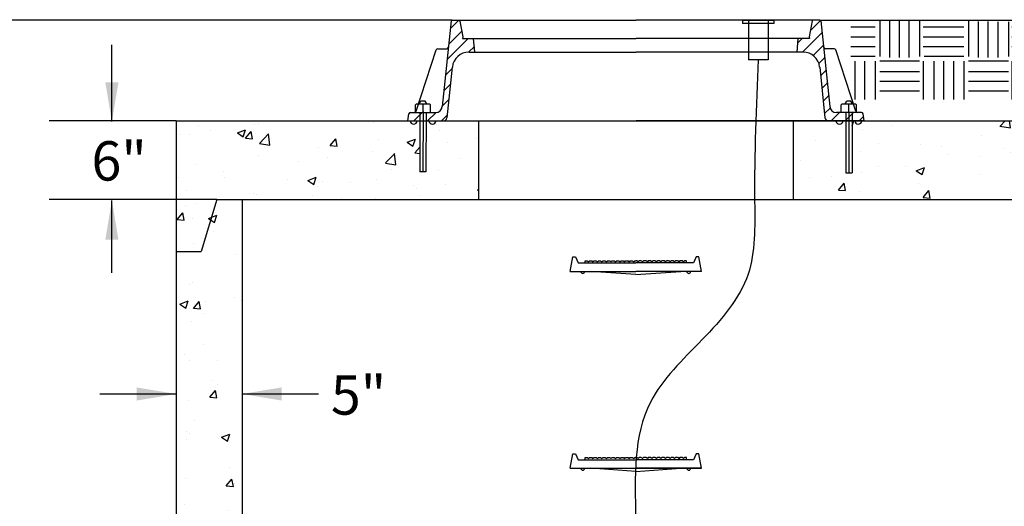
# Model space of a CAD drawing. Extents: x 604 to 749, y -104 to -62.
# Drawn here: x 743 to 746, y -99 to -98 of the extents above; entities that cross this region are included whole.
import ezdxf

# ---------------------------------------------------------------- set-up
doc = ezdxf.new("R2010")
doc.units = 0
doc.header["$LTSCALE"] = 0.25
doc.header["$MEASUREMENT"] = 0
for name, color, linetype in [('ACSA_HATCH', 5, 'CONTINUOUS'), ('ACSA_TXT', 7, 'CONTINUOUS'), ('ACSA_UTILITY', 1, 'CONTINUOUS'), ('DRAWING', 6, 'CONTINUOUS')]:
    doc.layers.add(name, color=color, linetype=linetype)
doc.styles.add('ROMANS', font='romans.shx')
pattern_1 = [(45, (742.142212, -99.53755), (-0.01767767, 0.01767767), [])]

# ---------------------------------------------------------------- blocks, each defined once
blk = doc.blocks.new('*X3', base_point=(3068.075, 213.546))
at = {"layer": 'DRAWING', "color": 13, "linetype": 'Continuous'}
for p, q in [((3070.669, 220.73), (3070.669, 217.401)), ((3071.549, 220.715), (3071.549, 217.321)), ((3072.429, 220.7), (3072.429, 217.321)), ((3073.309, 220.684), (3073.309, 217.321)), ((3074.269, 220.668), (3074.269, 217.401)), ((3078.669, 220.591), (3078.669, 217.401)), ((3079.549, 220.576), (3079.549, 217.321)), ((3080.429, 220.56), (3080.429, 217.321)), ((3081.309, 220.545), (3081.309, 217.321)), ((3082.269, 220.528), (3082.269, 217.401)), ((3086.669, 220.452), (3086.669, 217.401)), ((3087.549, 220.436), (3087.549, 217.321)), ((3088.429, 220.421), (3088.429, 217.321)), ((3089.309, 220.406), (3089.309, 217.321)), ((3090.269, 220.389), (3090.269, 217.401)), ((3094.669, 220.312), (3094.669, 217.401)), ((3095.549, 220.297), (3095.549, 217.321)), ((3096.429, 220.282), (3096.429, 217.321)), ((3070.269, 220.041), (3068.075, 220.041)), ((3078.269, 220.041), (3074.589, 220.041)), ((3086.269, 220.041), (3082.589, 220.041)), ((3094.269, 220.041), (3090.589, 220.041)), ((3070.269, 219.161), (3068.075, 219.161)), ((3078.269, 219.161), (3074.589, 219.161)), ((3086.269, 219.161), (3082.589, 219.161)), ((3094.269, 219.161), (3090.589, 219.161)), ((3070.269, 218.281), (3068.075, 218.281)), ((3078.269, 218.281), (3074.589, 218.281)), ((3086.269, 218.281), (3082.589, 218.281)), ((3094.269, 218.281), (3090.589, 218.281)), ((3070.269, 217.401), (3068.075, 217.401)), ((3068.429, 217.001), (3068.429, 213.546)), ((3069.309, 217.001), (3069.309, 213.546)), ((3070.269, 217.001), (3070.269, 213.546)), ((3074.269, 217.001), (3070.669, 217.001)), ((3074.589, 217.001), (3074.589, 213.546)), ((3078.269, 217.401), (3074.669, 217.401)), ((3075.549, 217.001), (3075.549, 213.546)), ((3076.429, 217.001), (3076.429, 213.546)), ((3077.309, 217.001), (3077.309, 213.546)), ((3078.269, 217.001), (3078.269, 213.546)), ((3082.269, 217.001), (3078.669, 217.001)), ((3082.589, 217.001), (3082.589, 213.546)), ((3086.269, 217.401), (3082.669, 217.401)), ((3083.549, 217.001), (3083.549, 213.546)), ((3084.429, 217.001), (3084.429, 213.546)), ((3085.309, 217.001), (3085.309, 213.546)), ((3086.269, 217.001), (3086.269, 213.546)), ((3090.269, 217.001), (3086.669, 217.001)), ((3090.589, 217.001), (3090.589, 213.546)), ((3094.269, 217.401), (3090.669, 217.401)), ((3091.549, 217.001), (3091.549, 213.546)), ((3092.429, 217.001), (3092.429, 213.546)), ((3093.309, 217.001), (3093.309, 213.546)), ((3094.269, 217.001), (3094.269, 213.546)), ((3096.784, 217.001), (3094.669, 217.001)), ((3074.269, 216.041), (3070.669, 216.041)), ((3082.269, 216.041), (3078.669, 216.041)), ((3090.269, 216.041), (3086.669, 216.041)), ((3096.784, 216.041), (3094.669, 216.041)), ((3074.269, 215.161), (3070.669, 215.161)), ((3082.269, 215.161), (3078.669, 215.161)), ((3090.269, 215.161), (3086.669, 215.161)), ((3096.784, 215.161), (3094.669, 215.161)), ((3074.269, 214.281), (3070.669, 214.281)), ((3082.269, 214.281), (3078.669, 214.281)), ((3090.269, 214.281), (3086.669, 214.281)), ((3096.784, 214.281), (3094.669, 214.281))]:
    blk.add_line(p, q, dxfattribs=at)

msp = doc.modelspace()

# ---------------------------------------------------------------- hatches: boundary and pattern name
at = {"layer": 'ACSA_HATCH'}
h = msp.add_hatch(dxfattribs=at)
h.set_pattern_fill('ANSI31', color=256, scale=0.2)
h.set_pattern_definition(pattern_1)
h.paths.add_polyline_path([(744.1973, -97.8854), (744.169, -97.8854), (744.1694, -97.8811), (744.1623, -97.8406), (744.1593, -97.8385), (744.1425, -97.8385, 0.383864), (744.1404, -97.8404), (744.1175, -98.0577, -0.383864), (744.1006, -98.073), (744.037, -98.073, 0.36397), (744.0328, -98.0765), (744.0297, -98.0943), (744.121, -98.0943, 0.383864), (744.1295, -98.0867), (744.143, -97.9577, -0.383864), (744.1855, -97.9195), (744.2003, -97.9195)])
h = msp.add_hatch(dxfattribs=at)
h.set_pattern_fill('ANSI31', color=256, scale=0.2)
h.set_pattern_definition(pattern_1)
h.paths.add_polyline_path([(745.0789, -97.8404, 0.383864), (745.0768, -97.8385), (745.0592, -97.8385, 0.363971), (745.0571, -97.8402), (745.0499, -97.8811), (745.0503, -97.8854), (745.022, -97.8854), (745.019, -97.9195), (745.0339, -97.9195, -0.383864), (745.0763, -97.9577), (745.0763, -97.9577), (745.0829, -98.0211), (745.0979, -98.0212)])
h.paths.add_polyline_path([(745.1865, -98.0765, 0.363972), (745.1823, -98.073), (745.1188, -98.073, -0.383864), (745.1018, -98.0577), (745.0979, -98.0212), (745.0829, -98.0211), (745.0898, -98.0867, 0.370819), (745.0979, -98.0943), (745.1896, -98.0943)])
at = {"layer": 'ACSA_HATCH', "linetype": 'Continuous'}
h = msp.add_hatch(dxfattribs=at)
h.set_pattern_fill('AR-CONC', scale=0.03)
h.set_pattern_definition([(50, (0, 0), (0.215178055, -0.01882564), [0.0225, -0.2475]), (355, (0, 0), (-0.0416254, 0.22565764), [0.018, -0.198]), (100.451444, (0.01793, -0.00157), (0.173552654, 0.206832), [0.01912206, -0.210342634]), (46.1842, (0, 0.06), (0.3201724, -0.04965578), [0.03375, -0.37125]), (96.635635, (0.02668, 0.05586), (0.28039858, 0.29223558), [0.0286831, -0.31551413]), (351.184164, (0, 0.06), (0.28039858, 0.29223558), [0.027, -0.297]), (21, (0.03, 0.045), (0.179072116, -0.120785667), [0.0225, -0.2475]), (326, (0.03, 0.045), (0.0729946, 0.217545014), [0.018, -0.198]), (71.451445, (0.04492, 0.03493), (0.252066713, 0.096759346), [0.01912206, -0.210342634]), (37.5, (0, 0), (0.0036479566, 0.099868156), [0, -0.1956, 0, -0.201, 0, -0.19875]), (7.5, (0, 0), (0.078920861, 0.118323514), [0, -0.1146, 0, -0.1911, 0, -0.07575]), (327.5, (-0.0669, 0), (0.160146731, -0.0067664615), [0, -0.075, 0, -0.234, 0, -0.3105]), (317.5, (-0.0969, 0), (0.17495585, 0.030031495), [0, -0.0975, 0, -0.1554, 0, -0.2205])])
h.paths.add_polyline_path([(745.7772, -98.4263), (745.7132, -98.4263), (745.6732, -98.2943), (745.6092, -98.2943), (745.6092, -99.1819), (745.7772, -99.1819)])
h.paths.add_polyline_path([(745.7772, -99.455), (745.6092, -99.455), (745.6092, -99.9291), (745.7772, -99.9291)])
h.paths.add_polyline_path([(745.7772, -99.9291), (745.6092, -99.9291), (744.6092, -99.9291), (744.6092, -100.1291), (745.7772, -100.1291)])
h.paths.add_polyline_path([(743.6092, -98.2943), (743.5452, -98.2943), (743.5052, -98.4263), (743.4412, -98.4263), (743.4412, -99.1819), (743.6092, -99.1819)])
h.paths.add_polyline_path([(744.0608, -98.0943), (744.0539, -98.0943, -0.917055), (744.0359, -98.0943), (744.0297, -98.0943), (743.4412, -98.0943), (743.4412, -98.4263), (743.5052, -98.4263), (743.5452, -98.2943), (743.6092, -98.2943), (744.2092, -98.2943), (744.2092, -98.0943), (744.1017, -98.0943, -0.917055), (744.0837, -98.0943), (744.0768, -98.0943), (744.0762, -98.2241), (744.0602, -98.224)])
h.paths.add_polyline_path([(745.7772, -98.0943), (745.1834, -98.0943, -0.942564), (745.1654, -98.0943), (745.1585, -98.0943), (745.1585, -98.2263), (745.1425, -98.2263), (745.1425, -98.0943), (745.1356, -98.0943, -0.942564), (745.1176, -98.0943), (745.0092, -98.0943), (745.0092, -98.2943), (745.6732, -98.2943), (745.7132, -98.4263), (745.7772, -98.4263)])
h.paths.add_polyline_path([(743.7576, -98.2758), (743.9504, -98.2758), (743.9504, -98.0973), (743.7576, -98.0973)], flags=24)
h.paths.add_polyline_path([(743.6392, -100.1291), (743.6392, -99.9291), (743.6092, -99.9291), (743.6092, -99.455), (743.4412, -99.455), (743.4412, -100.1291)])
h.paths.add_polyline_path([(743.8352, -99.9291), (743.8352, -100.1291), (744.6092, -100.1291), (744.6092, -99.9291)])

# ---------------------------------------------------------------- linework, layer by layer
at = {"layer": 'ACSA_TXT', "linetype": 'Continuous'}
for p, q in [((744.1425, -97.8385), (740.6853, -97.8385)), ((745.0768, -97.8385), (745.9675, -97.8385)), ((743.2783, -98.0964), (743.2783, -97.9008)), ((743.4412, -98.0943), (743.1185, -98.0943)), ((743.5452, -98.2943), (743.1185, -98.2943)), ((743.2783, -98.4807), (743.2783, -98.2964)), ((743.2475, -98.7884), (743.4412, -98.7884)), ((743.6092, -98.7884), (743.803, -98.7884)), ((744.4427, -98.977), (744.7758, -98.977))]:
    msp.add_line(p, q, dxfattribs=at)
for points in [[(743.2616, -97.9964), (743.295, -97.9964), (743.2783, -98.0964)], [(743.295, -98.3964), (743.2616, -98.3964), (743.2783, -98.2964)], [(743.3412, -98.8051), (743.3412, -98.7718), (743.4412, -98.7884)], [(743.7092, -98.7718), (743.7092, -98.8051), (743.6092, -98.7884)]]:
    msp.add_solid(points, dxfattribs=at)
at = {"layer": 'ACSA_UTILITY', "linetype": 'Continuous'}
for p, q in [((744.1404, -97.8404), (744.1175, -98.0577)), ((744.1425, -97.8385), (744.6097, -97.8385)), ((744.1623, -97.8406), (744.1593, -97.8385)), ((744.1623, -97.8406), (744.1694, -97.8811)), ((745.0768, -97.8385), (744.6097, -97.8385)), ((744.8801, -97.8385), (744.8801, -97.8468)), ((744.8801, -97.8385), (744.9601, -97.8385)), ((744.9601, -97.8468), (744.8801, -97.8468)), ((744.8951, -97.8385), (744.8951, -97.9389)), ((744.9451, -97.8385), (744.9451, -97.9389)), ((744.9601, -97.8385), (744.9601, -97.8468)), ((745.0571, -97.8402), (745.0499, -97.8811)), ((745.0789, -97.8404), (745.1018, -98.0577)), ((744.1694, -97.8811), (744.169, -97.8854)), ((744.169, -97.8854), (744.6097, -97.8854)), ((744.1973, -97.8854), (744.1972, -97.885)), ((744.2003, -97.9195), (744.1973, -97.8854)), ((745.0503, -97.8854), (744.6097, -97.8854)), ((745.019, -97.9195), (745.022, -97.8854)), ((745.0499, -97.8811), (745.0503, -97.8854)), ((744.0515, -98.0701), (744.1021, -97.9139)), ((744.1062, -97.911), (744.1291, -97.911)), ((744.1855, -97.9195), (744.6097, -97.9195)), ((745.0339, -97.9195), (744.6097, -97.9195)), ((745.1131, -97.911), (745.0902, -97.911)), ((745.1678, -98.0701), (745.1172, -97.9139)), ((744.9451, -97.9389), (744.8951, -97.9389)), ((744.143, -97.9577), (744.1295, -98.0867)), ((745.0763, -97.9577), (745.0898, -98.0867)), ((744.037, -98.073), (744.1006, -98.073)), ((744.0609, -98.073), (744.0602, -98.224)), ((744.0689, -98.0708), (744.0682, -98.2241)), ((744.0769, -98.073), (744.0762, -98.2241)), ((745.1823, -98.073), (745.1188, -98.073)), ((745.1425, -98.073), (745.1425, -98.2263)), ((745.1505, -98.073), (745.1505, -98.2263)), ((745.1585, -98.073), (745.1585, -98.2263)), ((743.4412, -98.0943), (743.4412, -100.1291)), ((743.4412, -98.0943), (745.7772, -98.0943)), ((744.0297, -98.0943), (744.0328, -98.0765)), ((744.0297, -98.0943), (744.6097, -98.0943)), ((744.2092, -98.0943), (744.2092, -98.2943)), ((745.1896, -98.0943), (744.6097, -98.0943)), ((745.0092, -98.0943), (745.0092, -98.2943)), ((745.1896, -98.0943), (745.1865, -98.0766)), ((744.0762, -98.2241), (744.0602, -98.224)), ((745.1425, -98.2263), (745.1585, -98.2263)), ((743.5452, -98.2943), (743.5052, -98.4263)), ((743.5452, -98.2943), (745.6732, -98.2943)), ((743.6092, -98.2943), (743.6092, -99.9291)), ((743.4412, -98.4263), (743.5052, -98.4263))]:
    msp.add_line(p, q, dxfattribs=at)
at = {"layer": 'ACSA_UTILITY'}
for p, q in [((744.4427, -98.477), (744.4496, -98.4403)), ((744.4496, -98.4403), (744.4561, -98.4403)), ((744.4561, -98.4403), (744.4626, -98.4554)), ((744.4803, -98.4554), (744.4803, -98.4499)), ((744.7382, -98.4554), (744.7382, -98.4499)), ((744.7623, -98.4403), (744.7558, -98.4554)), ((744.7689, -98.4403), (744.7623, -98.4403)), ((744.7758, -98.477), (744.7689, -98.4403)), ((744.4626, -98.4554), (744.6092, -98.4554)), ((744.7558, -98.4554), (744.6092, -98.4554)), ((744.6092, -98.4852), (744.4952, -98.477)), ((744.6092, -98.4852), (744.7232, -98.477)), ((744.4427, -98.977), (744.4496, -98.9403)), ((744.4496, -98.9403), (744.4561, -98.9403)), ((744.4561, -98.9403), (744.4626, -98.9554)), ((744.4803, -98.9554), (744.4803, -98.9499)), ((744.7382, -98.9554), (744.7382, -98.9499)), ((744.7623, -98.9403), (744.7558, -98.9554)), ((744.7689, -98.9403), (744.7623, -98.9403)), ((744.7758, -98.977), (744.7689, -98.9403)), ((744.4626, -98.9554), (744.6092, -98.9554)), ((744.7558, -98.9554), (744.6092, -98.9554)), ((744.6092, -98.9852), (744.4952, -98.977)), ((744.6092, -98.9852), (744.7232, -98.977))]:
    msp.add_line(p, q, dxfattribs=at)
for points in [[(744.0592, -98.0507), (744.0635, -98.044)], [(744.074, -98.044), (744.0635, -98.044)], [(744.0784, -98.0507), (744.074, -98.044)], [(745.1409, -98.0507), (745.1453, -98.044)], [(745.1558, -98.044), (745.1453, -98.044)], [(745.1601, -98.0507), (745.1558, -98.044)], [(744.0496, -98.054), (744.0521, -98.0507)], [(744.0496, -98.073), (744.0496, -98.054)], [(744.0521, -98.0507), (744.0688, -98.0507), (744.0855, -98.0507)], [(744.0688, -98.073), (744.0688, -98.0507)], [(744.088, -98.054), (744.0855, -98.0507)], [(744.088, -98.073), (744.088, -98.054)], [(745.1313, -98.054), (745.1338, -98.0507)], [(745.1313, -98.073), (745.1313, -98.054)], [(745.1338, -98.0507), (745.1505, -98.0507), (745.1672, -98.0507)], [(745.1505, -98.073), (745.1505, -98.0507)], [(745.1697, -98.054), (745.1672, -98.0507)], [(745.1697, -98.073), (745.1697, -98.054)], [(744.4803, -98.4499), (744.4858, -98.4499), (744.4882, -98.4522), (744.4914, -98.4499)], [(744.4914, -98.4499), (744.497, -98.4499), (744.4994, -98.4522), (744.5026, -98.4499)], [(744.4914, -98.4499), (744.497, -98.4499), (744.4994, -98.4522), (744.5026, -98.4499)], [(744.4914, -98.4499), (744.497, -98.4499), (744.4994, -98.4522), (744.5026, -98.4499)], [(744.4914, -98.4499), (744.497, -98.4499), (744.4994, -98.4522), (744.5026, -98.4499)], [(744.4914, -98.4499), (744.497, -98.4499), (744.4994, -98.4522), (744.5026, -98.4499)], [(744.4914, -98.4499), (744.497, -98.4499), (744.4994, -98.4522), (744.5026, -98.4499)], [(744.4914, -98.4499), (744.497, -98.4499), (744.4994, -98.4522), (744.5026, -98.4499)], [(744.4914, -98.4499), (744.497, -98.4499), (744.4994, -98.4522), (744.5026, -98.4499)], [(744.4914, -98.4499), (744.497, -98.4499), (744.4994, -98.4522), (744.5026, -98.4499)], [(744.4914, -98.4499), (744.497, -98.4499), (744.4994, -98.4522), (744.5026, -98.4499)], [(744.4914, -98.4499), (744.497, -98.4499), (744.4994, -98.4522), (744.5026, -98.4499)], [(744.4914, -98.4499), (744.497, -98.4499), (744.4994, -98.4522), (744.5026, -98.4499)], [(744.4914, -98.4499), (744.497, -98.4499), (744.4994, -98.4522), (744.5026, -98.4499)], [(744.4914, -98.4499), (744.497, -98.4499), (744.4994, -98.4522), (744.5026, -98.4499)], [(744.4914, -98.4499), (744.497, -98.4499), (744.4994, -98.4522), (744.5026, -98.4499)], [(744.4914, -98.4499), (744.497, -98.4499), (744.4994, -98.4522), (744.5026, -98.4499)], [(744.4914, -98.4499), (744.497, -98.4499), (744.4994, -98.4522), (744.5026, -98.4499)], [(744.4915, -98.4499), (744.497, -98.4499), (744.4994, -98.4522), (744.5026, -98.4499)], [(744.4915, -98.4499), (744.497, -98.4499), (744.4995, -98.4522), (744.5026, -98.4499)], [(744.4915, -98.4499), (744.4971, -98.4499), (744.4995, -98.4522), (744.5026, -98.4499)], [(744.4915, -98.4499), (744.4971, -98.4499), (744.4995, -98.4522), (744.5026, -98.4499)], [(744.4915, -98.4499), (744.4971, -98.4499), (744.4995, -98.4522), (744.5027, -98.4499)], [(744.4915, -98.4499), (744.4971, -98.4499), (744.4995, -98.4522), (744.5027, -98.4499)], [(744.4915, -98.4499), (744.4971, -98.4499), (744.4995, -98.4522), (744.5027, -98.4499)], [(744.4915, -98.4499), (744.4971, -98.4499), (744.4995, -98.4522), (744.5027, -98.4499)], [(744.4916, -98.4499), (744.4971, -98.4499), (744.4995, -98.4522), (744.5027, -98.4499)], [(744.4916, -98.4499), (744.4971, -98.4499), (744.4995, -98.4522), (744.5027, -98.4499)], [(744.4916, -98.4499), (744.4972, -98.4499), (744.4996, -98.4522), (744.5027, -98.4499)], [(744.4916, -98.4499), (744.4972, -98.4499), (744.4996, -98.4522), (744.5027, -98.4499)], [(744.5031, -98.4499), (744.5087, -98.4499), (744.5111, -98.4522), (744.5142, -98.4499)], [(744.5142, -98.4499), (744.5198, -98.4499), (744.5222, -98.4522), (744.5253, -98.4499)], [(744.5261, -98.4499), (744.5316, -98.4499), (744.534, -98.4522), (744.5372, -98.4499)], [(744.5376, -98.4499), (744.5431, -98.4499), (744.5455, -98.4522), (744.5487, -98.4499)], [(744.549, -98.4499), (744.5546, -98.4499), (744.557, -98.4522), (744.5602, -98.4499)], [(744.5605, -98.4499), (744.5661, -98.4499), (744.5685, -98.4522), (744.5717, -98.4499)], [(744.572, -98.4499), (744.5776, -98.4499), (744.58, -98.4522), (744.5832, -98.4499)], [(744.5838, -98.4499), (744.5894, -98.4499), (744.5918, -98.4522), (744.595, -98.4499)], [(744.5953, -98.4499), (744.6009, -98.4499), (744.6033, -98.4522), (744.6065, -98.4499)], [(744.6065, -98.4499), (744.6092, -98.4499)], [(744.612, -98.4499), (744.6092, -98.4499)], [(744.6231, -98.4499), (744.6176, -98.4499), (744.6152, -98.4522), (744.612, -98.4499)], [(744.6346, -98.4499), (744.629, -98.4499), (744.6266, -98.4522), (744.6235, -98.4499)], [(744.6464, -98.4499), (744.6409, -98.4499), (744.6385, -98.4522), (744.6353, -98.4499)], [(744.6579, -98.4499), (744.6524, -98.4499), (744.65, -98.4522), (744.6468, -98.4499)], [(744.6694, -98.4499), (744.6639, -98.4499), (744.6614, -98.4522), (744.6583, -98.4499)], [(744.6809, -98.4499), (744.6753, -98.4499), (744.6729, -98.4522), (744.6698, -98.4499)], [(744.6924, -98.4499), (744.6868, -98.4499), (744.6844, -98.4522), (744.6813, -98.4499)], [(744.7043, -98.4499), (744.6987, -98.4499), (744.6963, -98.4522), (744.6931, -98.4499)], [(744.7154, -98.4499), (744.7098, -98.4499), (744.7074, -98.4522), (744.7042, -98.4499)], [(744.7269, -98.4499), (744.7213, -98.4499), (744.7189, -98.4522), (744.7157, -98.4499)], [(744.7269, -98.4499), (744.7213, -98.4499), (744.7189, -98.4522), (744.7157, -98.4499)], [(744.7269, -98.4499), (744.7213, -98.4499), (744.7189, -98.4522), (744.7157, -98.4499)], [(744.7269, -98.4499), (744.7213, -98.4499), (744.7189, -98.4522), (744.7158, -98.4499)], [(744.7269, -98.4499), (744.7213, -98.4499), (744.7189, -98.4522), (744.7158, -98.4499)], [(744.7269, -98.4499), (744.7214, -98.4499), (744.719, -98.4522), (744.7158, -98.4499)], [(744.7269, -98.4499), (744.7214, -98.4499), (744.719, -98.4522), (744.7158, -98.4499)], [(744.727, -98.4499), (744.7214, -98.4499), (744.719, -98.4522), (744.7158, -98.4499)], [(744.727, -98.4499), (744.7214, -98.4499), (744.719, -98.4522), (744.7158, -98.4499)], [(744.727, -98.4499), (744.7214, -98.4499), (744.719, -98.4522), (744.7158, -98.4499)], [(744.727, -98.4499), (744.7214, -98.4499), (744.719, -98.4522), (744.7158, -98.4499)], [(744.727, -98.4499), (744.7214, -98.4499), (744.719, -98.4522), (744.7159, -98.4499)], [(744.727, -98.4499), (744.7214, -98.4499), (744.719, -98.4522), (744.7159, -98.4499)], [(744.727, -98.4499), (744.7215, -98.4499), (744.7191, -98.4522), (744.7159, -98.4499)], [(744.727, -98.4499), (744.7215, -98.4499), (744.7191, -98.4522), (744.7159, -98.4499)], [(744.727, -98.4499), (744.7215, -98.4499), (744.7191, -98.4522), (744.7159, -98.4499)], [(744.727, -98.4499), (744.7215, -98.4499), (744.7191, -98.4522), (744.7159, -98.4499)], [(744.727, -98.4499), (744.7215, -98.4499), (744.7191, -98.4522), (744.7159, -98.4499)], [(744.727, -98.4499), (744.7215, -98.4499), (744.7191, -98.4522), (744.7159, -98.4499)], [(744.727, -98.4499), (744.7215, -98.4499), (744.7191, -98.4522), (744.7159, -98.4499)], [(744.727, -98.4499), (744.7215, -98.4499), (744.7191, -98.4522), (744.7159, -98.4499)], [(744.727, -98.4499), (744.7215, -98.4499), (744.7191, -98.4522), (744.7159, -98.4499)], [(744.727, -98.4499), (744.7215, -98.4499), (744.7191, -98.4522), (744.7159, -98.4499)], [(744.727, -98.4499), (744.7215, -98.4499), (744.7191, -98.4522), (744.7159, -98.4499)], [(744.727, -98.4499), (744.7215, -98.4499), (744.7191, -98.4522), (744.7159, -98.4499)], [(744.727, -98.4499), (744.7215, -98.4499), (744.7191, -98.4522), (744.7159, -98.4499)], [(744.727, -98.4499), (744.7215, -98.4499), (744.7191, -98.4522), (744.7159, -98.4499)], [(744.727, -98.4499), (744.7215, -98.4499), (744.7191, -98.4522), (744.7159, -98.4499)], [(744.727, -98.4499), (744.7215, -98.4499), (744.7191, -98.4522), (744.7159, -98.4499)], [(744.7382, -98.4499), (744.7326, -98.4499), (744.7302, -98.4522), (744.727, -98.4499)], [(744.4427, -98.477), (744.6092, -98.477)], [(744.7758, -98.477), (744.6092, -98.477)], [(744.4803, -98.9499), (744.4858, -98.9499), (744.4882, -98.9522), (744.4914, -98.9499)], [(744.4914, -98.9499), (744.497, -98.9499), (744.4994, -98.9522), (744.5026, -98.9499)], [(744.4914, -98.9499), (744.497, -98.9499), (744.4994, -98.9522), (744.5026, -98.9499)], [(744.4914, -98.9499), (744.497, -98.9499), (744.4994, -98.9522), (744.5026, -98.9499)], [(744.4914, -98.9499), (744.497, -98.9499), (744.4994, -98.9522), (744.5026, -98.9499)], [(744.4914, -98.9499), (744.497, -98.9499), (744.4994, -98.9522), (744.5026, -98.9499)], [(744.4914, -98.9499), (744.497, -98.9499), (744.4994, -98.9522), (744.5026, -98.9499)], [(744.4914, -98.9499), (744.497, -98.9499), (744.4994, -98.9522), (744.5026, -98.9499)], [(744.4914, -98.9499), (744.497, -98.9499), (744.4994, -98.9522), (744.5026, -98.9499)], [(744.4914, -98.9499), (744.497, -98.9499), (744.4994, -98.9522), (744.5026, -98.9499)], [(744.4914, -98.9499), (744.497, -98.9499), (744.4994, -98.9522), (744.5026, -98.9499)], [(744.4914, -98.9499), (744.497, -98.9499), (744.4994, -98.9522), (744.5026, -98.9499)], [(744.4914, -98.9499), (744.497, -98.9499), (744.4994, -98.9522), (744.5026, -98.9499)], [(744.4914, -98.9499), (744.497, -98.9499), (744.4994, -98.9522), (744.5026, -98.9499)], [(744.4914, -98.9499), (744.497, -98.9499), (744.4994, -98.9522), (744.5026, -98.9499)], [(744.4914, -98.9499), (744.497, -98.9499), (744.4994, -98.9522), (744.5026, -98.9499)], [(744.4914, -98.9499), (744.497, -98.9499), (744.4994, -98.9522), (744.5026, -98.9499)], [(744.4914, -98.9499), (744.497, -98.9499), (744.4994, -98.9522), (744.5026, -98.9499)], [(744.4915, -98.9499), (744.497, -98.9499), (744.4994, -98.9522), (744.5026, -98.9499)], [(744.4915, -98.9499), (744.497, -98.9499), (744.4995, -98.9522), (744.5026, -98.9499)], [(744.4915, -98.9499), (744.4971, -98.9499), (744.4995, -98.9522), (744.5026, -98.9499)], [(744.4915, -98.9499), (744.4971, -98.9499), (744.4995, -98.9522), (744.5026, -98.9499)], [(744.4915, -98.9499), (744.4971, -98.9499), (744.4995, -98.9522), (744.5027, -98.9499)], [(744.4915, -98.9499), (744.4971, -98.9499), (744.4995, -98.9522), (744.5027, -98.9499)], [(744.4915, -98.9499), (744.4971, -98.9499), (744.4995, -98.9522), (744.5027, -98.9499)], [(744.4915, -98.9499), (744.4971, -98.9499), (744.4995, -98.9522), (744.5027, -98.9499)], [(744.4916, -98.9499), (744.4971, -98.9499), (744.4995, -98.9522), (744.5027, -98.9499)], [(744.4916, -98.9499), (744.4971, -98.9499), (744.4995, -98.9522), (744.5027, -98.9499)], [(744.4916, -98.9499), (744.4972, -98.9499), (744.4996, -98.9522), (744.5027, -98.9499)], [(744.4916, -98.9499), (744.4972, -98.9499), (744.4996, -98.9522), (744.5027, -98.9499)], [(744.5031, -98.9499), (744.5087, -98.9499), (744.5111, -98.9522), (744.5142, -98.9499)], [(744.5142, -98.9499), (744.5198, -98.9499), (744.5222, -98.9522), (744.5253, -98.9499)], [(744.5261, -98.9499), (744.5316, -98.9499), (744.534, -98.9522), (744.5372, -98.9499)], [(744.5376, -98.9499), (744.5431, -98.9499), (744.5455, -98.9522), (744.5487, -98.9499)], [(744.549, -98.9499), (744.5546, -98.9499), (744.557, -98.9522), (744.5602, -98.9499)], [(744.5605, -98.9499), (744.5661, -98.9499), (744.5685, -98.9522), (744.5717, -98.9499)], [(744.572, -98.9499), (744.5776, -98.9499), (744.58, -98.9522), (744.5832, -98.9499)], [(744.5838, -98.9499), (744.5894, -98.9499), (744.5918, -98.9522), (744.595, -98.9499)], [(744.5953, -98.9499), (744.6009, -98.9499), (744.6033, -98.9522), (744.6065, -98.9499)], [(744.6065, -98.9499), (744.6092, -98.9499)], [(744.612, -98.9499), (744.6092, -98.9499)], [(744.6231, -98.9499), (744.6176, -98.9499), (744.6152, -98.9522), (744.612, -98.9499)], [(744.6346, -98.9499), (744.629, -98.9499), (744.6266, -98.9522), (744.6235, -98.9499)], [(744.6464, -98.9499), (744.6409, -98.9499), (744.6385, -98.9522), (744.6353, -98.9499)], [(744.6579, -98.9499), (744.6524, -98.9499), (744.65, -98.9522), (744.6468, -98.9499)], [(744.6694, -98.9499), (744.6639, -98.9499), (744.6614, -98.9522), (744.6583, -98.9499)], [(744.6809, -98.9499), (744.6753, -98.9499), (744.6729, -98.9522), (744.6698, -98.9499)], [(744.6924, -98.9499), (744.6868, -98.9499), (744.6844, -98.9522), (744.6813, -98.9499)], [(744.7043, -98.9499), (744.6987, -98.9499), (744.6963, -98.9522), (744.6931, -98.9499)], [(744.7154, -98.9499), (744.7098, -98.9499), (744.7074, -98.9522), (744.7042, -98.9499)], [(744.7269, -98.9499), (744.7213, -98.9499), (744.7189, -98.9522), (744.7157, -98.9499)], [(744.7269, -98.9499), (744.7213, -98.9499), (744.7189, -98.9522), (744.7157, -98.9499)], [(744.7269, -98.9499), (744.7213, -98.9499), (744.7189, -98.9522), (744.7157, -98.9499)], [(744.7269, -98.9499), (744.7213, -98.9499), (744.7189, -98.9522), (744.7158, -98.9499)], [(744.7269, -98.9499), (744.7213, -98.9499), (744.7189, -98.9522), (744.7158, -98.9499)], [(744.7269, -98.9499), (744.7214, -98.9499), (744.719, -98.9522), (744.7158, -98.9499)], [(744.7269, -98.9499), (744.7214, -98.9499), (744.719, -98.9522), (744.7158, -98.9499)], [(744.727, -98.9499), (744.7214, -98.9499), (744.719, -98.9522), (744.7158, -98.9499)], [(744.727, -98.9499), (744.7214, -98.9499), (744.719, -98.9522), (744.7158, -98.9499)], [(744.727, -98.9499), (744.7214, -98.9499), (744.719, -98.9522), (744.7158, -98.9499)], [(744.727, -98.9499), (744.7214, -98.9499), (744.719, -98.9522), (744.7158, -98.9499)], [(744.727, -98.9499), (744.7214, -98.9499), (744.719, -98.9522), (744.7159, -98.9499)], [(744.727, -98.9499), (744.7214, -98.9499), (744.719, -98.9522), (744.7159, -98.9499)], [(744.727, -98.9499), (744.7215, -98.9499), (744.7191, -98.9522), (744.7159, -98.9499)], [(744.727, -98.9499), (744.7215, -98.9499), (744.7191, -98.9522), (744.7159, -98.9499)], [(744.727, -98.9499), (744.7215, -98.9499), (744.7191, -98.9522), (744.7159, -98.9499)], [(744.727, -98.9499), (744.7215, -98.9499), (744.7191, -98.9522), (744.7159, -98.9499)], [(744.727, -98.9499), (744.7215, -98.9499), (744.7191, -98.9522), (744.7159, -98.9499)], [(744.727, -98.9499), (744.7215, -98.9499), (744.7191, -98.9522), (744.7159, -98.9499)], [(744.727, -98.9499), (744.7215, -98.9499), (744.7191, -98.9522), (744.7159, -98.9499)], [(744.727, -98.9499), (744.7215, -98.9499), (744.7191, -98.9522), (744.7159, -98.9499)], [(744.727, -98.9499), (744.7215, -98.9499), (744.7191, -98.9522), (744.7159, -98.9499)], [(744.727, -98.9499), (744.7215, -98.9499), (744.7191, -98.9522), (744.7159, -98.9499)], [(744.727, -98.9499), (744.7215, -98.9499), (744.7191, -98.9522), (744.7159, -98.9499)], [(744.727, -98.9499), (744.7215, -98.9499), (744.7191, -98.9522), (744.7159, -98.9499)], [(744.727, -98.9499), (744.7215, -98.9499), (744.7191, -98.9522), (744.7159, -98.9499)], [(744.727, -98.9499), (744.7215, -98.9499), (744.7191, -98.9522), (744.7159, -98.9499)], [(744.727, -98.9499), (744.7215, -98.9499), (744.7191, -98.9522), (744.7159, -98.9499)], [(744.727, -98.9499), (744.7215, -98.9499), (744.7191, -98.9522), (744.7159, -98.9499)], [(744.7382, -98.9499), (744.7326, -98.9499), (744.7302, -98.9522), (744.727, -98.9499)], [(744.4427, -98.977), (744.6092, -98.977)], [(744.7758, -98.977), (744.6092, -98.977)]]:
    msp.add_lwpolyline(points, dxfattribs=at)
at = {"layer": 'ACSA_UTILITY', "linetype": 'Continuous'}
for centre, radius, start, end in [((744.1425, -97.8406), 0.00213, 90, 174.0006), ((745.0592, -97.8406), 0.00213, 90, 170.0001), ((745.0768, -97.8406), 0.00213, 5.9999, 90), ((744.1062, -97.9152), 0.00426, 90, 162.0198), ((744.1291, -97.9067), 0.00426, 270, 354.0001), ((744.1855, -97.9621), 0.0426, 90, 173.9999), ((745.0339, -97.9621), 0.0426, 6.0001, 90), ((745.0902, -97.9067), 0.00426, 187.9257, 270), ((745.1131, -97.9152), 0.00426, 17.9802, 90), ((744.037, -98.0773), 0.00426, 90, 170.0001), ((744.0482, -98.069), 0.00341, 270, 342.0198), ((744.1006, -98.056), 0.0171, 270, 354.0004), ((745.1188, -98.056), 0.0171, 185.8271, 270), ((745.1719, -98.0688), 0.00426, 197.9802, 270), ((745.1823, -98.0773), 0.00426, 9.5841, 90.1746), ((744.121, -98.0858), 0.00853, 270, 354.0004), ((745.0983, -98.0858), 0.00855, 186.0444, 272.617)]:
    msp.add_arc(centre, radius, start, end, dxfattribs=at)
at = {"layer": 'ACSA_UTILITY'}
for centre, radius, start, end in [((744.0449, -98.0936), 0.009, 184.6496, 355.433), ((744.0927, -98.0936), 0.009, 184.567, 355.3504), ((745.1266, -98.0938), 0.009, 183.3871, 356.6129), ((745.1744, -98.0938), 0.009, 183.3871, 356.6129), ((744.4746, -98.477), 0.00503, 180, 0), ((744.7438, -98.477), 0.00503, 180, 0), ((744.4746, -98.977), 0.00503, 180, 0), ((744.7438, -98.977), 0.00503, 180, 0)]:
    msp.add_arc(centre, radius, start, end, dxfattribs=at)
at = {"layer": 'ACSA_UTILITY', "linetype": 'Continuous'}
msp.add_open_spline([(744.9201, -97.9389), (744.9147, -98.0575), (744.9078, -98.238), (744.9157, -98.4977), (744.7795, -98.6539), (744.601, -98.8206), (744.6062, -98.999), (744.6092, -99.1042)], degree=3, knots=[0.072873, 0.072873, 0.072873, 0.072873, 0.43315, 0.618199, 0.820797, 1.027522, 1.324797, 1.324797, 1.324797, 1.324797], dxfattribs=at)

# ---------------------------------------------------------------- block references
at = {"layer": 'DRAWING', "color": 13, "linetype": 'Continuous', "xscale": 0.0281834, "yscale": 0.0281834, "zscale": 0.0281834}
msp.add_blockref('*X3', (745.1556, -98.0397), dxfattribs=at)

# ---------------------------------------------------------------- texts
at = {"layer": 'ACSA_TXT', "linetype": 'Continuous', "style": 'ROMANS'}
for s, p in [('6"', (743.2265, -98.2461)), ('5"', (743.8347, -98.841))]:
    msp.add_text(s, height=0.1, dxfattribs=at).set_placement(p)

doc.saveas('drawing.dxf')
